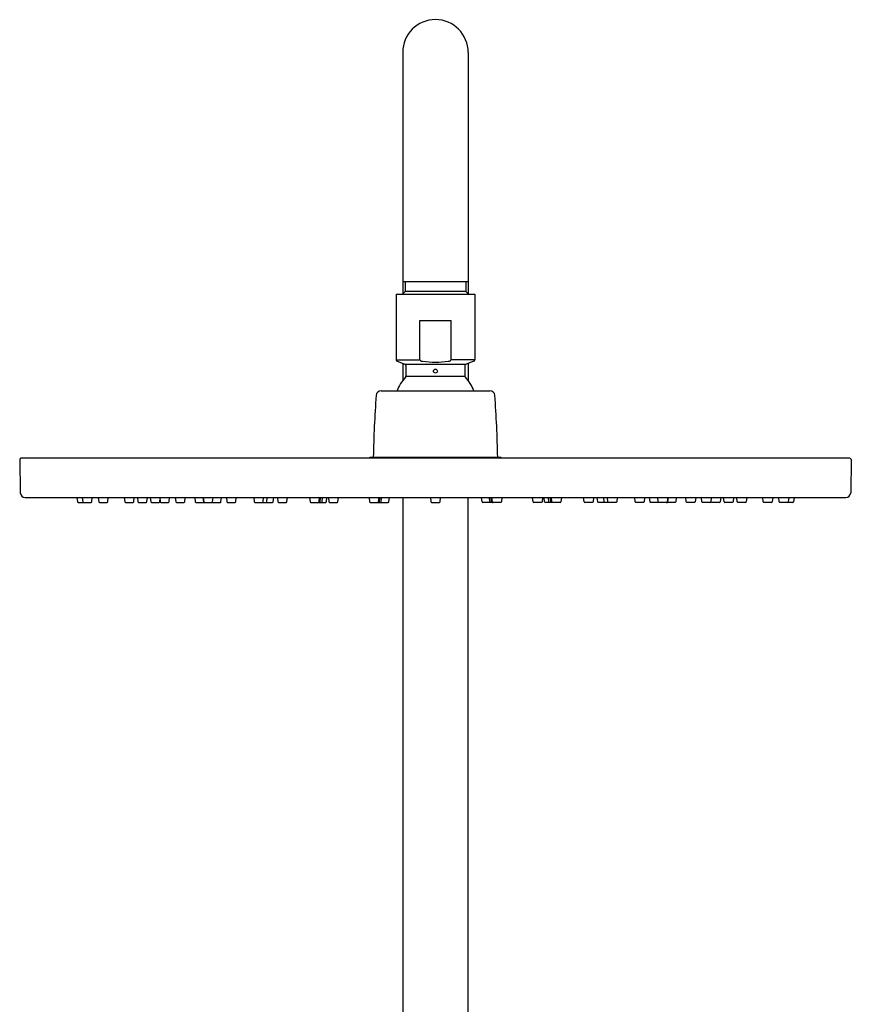
# Model space of a CAD drawing. Units: inches. Extents: x 4284.2 to 4294.3, y 137.7 to 208.7.
# Drawn here: x 4284.2 to 4294.2, y 196.8 to 208.7 of the extents above; entities that cross this region are included whole.
import ezdxf

# ---------------------------------------------------------------- set-up
doc = ezdxf.new("R2010")
doc.units = ezdxf.units.IN
doc.header["$LTSCALE"] = 0.64311
doc.header["$MEASUREMENT"] = 0
doc.layers.get('0').update_dxf_attribs({"color": 255, "linetype": 'CONTINUOUS'})

msp = doc.modelspace()

# ---------------------------------------------------------------- linework, layer by layer
for p, q in [((4288.805, 208.263), (4288.805, 205.359)), ((4289.592, 208.263), (4289.592, 205.359)), ((4288.805, 205.507), (4289.592, 205.507)), ((4288.834, 205.507), (4288.834, 205.389)), ((4289.563, 205.507), (4289.563, 205.389)), ((4288.726, 205.356), (4288.726, 204.568)), ((4288.726, 205.356), (4289.671, 205.356)), ((4288.801, 205.356), (4288.834, 205.389)), ((4289.563, 205.389), (4288.834, 205.389)), ((4289.596, 205.356), (4289.563, 205.389)), ((4289.671, 205.356), (4289.671, 204.568)), ((4289.01, 204.568), (4289.01, 205.041)), ((4289.01, 205.041), (4289.387, 205.041)), ((4289.387, 204.568), (4289.387, 205.041)), ((4288.726, 204.568), (4289.01, 204.568)), ((4289.671, 204.568), (4289.387, 204.568)), ((4288.739, 204.55), (4288.831, 204.516)), ((4288.805, 204.526), (4288.805, 204.317)), ((4288.831, 204.516), (4289.566, 204.516)), ((4289.658, 204.55), (4289.566, 204.516)), ((4289.592, 204.526), (4289.592, 204.317)), ((4288.844, 204.37), (4289.553, 204.37)), ((4288.544, 204.194), (4289.853, 204.194)), ((4294.182, 203.383), (4284.214, 203.383)), ((4288.399, 203.383), (4288.411, 203.395)), ((4288.411, 203.395), (4289.986, 203.395)), ((4289.998, 203.383), (4289.986, 203.395)), ((4284.199, 203.367), (4284.206, 202.969)), ((4294.198, 203.367), (4294.191, 202.969)), ((4284.265, 202.911), (4294.132, 202.911)), ((4284.887, 202.911), (4284.892, 202.859)), ((4284.951, 202.911), (4284.957, 202.859)), ((4285.065, 202.859), (4285.071, 202.911)), ((4285.143, 202.911), (4285.149, 202.859)), ((4285.257, 202.859), (4285.262, 202.911)), ((4285.456, 202.911), (4285.462, 202.859)), ((4285.57, 202.859), (4285.576, 202.911)), ((4285.615, 202.911), (4285.62, 202.859)), ((4285.729, 202.859), (4285.734, 202.911)), ((4285.769, 202.911), (4285.774, 202.859)), ((4285.882, 202.911), (4285.887, 202.859)), ((4285.995, 202.859), (4286.001, 202.911)), ((4286.07, 202.911), (4286.076, 202.859)), ((4286.184, 202.859), (4286.189, 202.911)), ((4286.304, 202.911), (4286.31, 202.859)), ((4286.401, 202.911), (4286.407, 202.859)), ((4286.406, 202.911), (4286.411, 202.859)), ((4286.519, 202.859), (4286.525, 202.911)), ((4286.619, 202.859), (4286.625, 202.911)), ((4286.684, 202.911), (4286.689, 202.859)), ((4286.798, 202.859), (4286.803, 202.911)), ((4287.013, 202.911), (4287.018, 202.859)), ((4287.127, 202.859), (4287.132, 202.911)), ((4287.17, 202.859), (4287.175, 202.911)), ((4287.248, 202.859), (4287.254, 202.911)), ((4287.298, 202.911), (4287.303, 202.859)), ((4287.411, 202.859), (4287.417, 202.911)), ((4287.685, 202.911), (4287.69, 202.859)), ((4287.798, 202.859), (4287.804, 202.911)), ((4287.811, 202.859), (4287.817, 202.911)), ((4287.835, 202.859), (4287.841, 202.911)), ((4287.886, 202.859), (4287.891, 202.911)), ((4287.911, 202.911), (4287.917, 202.859)), ((4288.025, 202.859), (4288.031, 202.911)), ((4288.4, 202.911), (4288.406, 202.859)), ((4288.514, 202.859), (4288.52, 202.911)), ((4288.516, 202.859), (4288.521, 202.911)), ((4288.519, 202.859), (4288.524, 202.911)), ((4288.526, 202.859), (4288.531, 202.911)), ((4288.544, 202.859), (4288.549, 202.911)), ((4288.639, 202.859), (4288.644, 202.911)), ((4288.805, 202.911), (4288.805, 196.318)), ((4289.139, 202.911), (4289.144, 202.859)), ((4289.253, 202.859), (4289.258, 202.911)), ((4289.592, 196.318), (4289.592, 202.911)), ((4289.758, 202.859), (4289.753, 202.911)), ((4289.853, 202.859), (4289.847, 202.911)), ((4289.871, 202.859), (4289.866, 202.911)), ((4289.878, 202.859), (4289.872, 202.911)), ((4289.881, 202.859), (4289.876, 202.911)), ((4289.883, 202.859), (4289.877, 202.911)), ((4289.996, 202.911), (4289.991, 202.859)), ((4290.372, 202.859), (4290.366, 202.911)), ((4290.485, 202.911), (4290.48, 202.859)), ((4290.511, 202.859), (4290.506, 202.911)), ((4290.562, 202.859), (4290.556, 202.911)), ((4290.586, 202.859), (4290.58, 202.911)), ((4290.599, 202.859), (4290.593, 202.911)), ((4290.712, 202.911), (4290.707, 202.859)), ((4290.985, 202.859), (4290.98, 202.911)), ((4291.099, 202.911), (4291.094, 202.859)), ((4291.149, 202.859), (4291.143, 202.911)), ((4291.227, 202.859), (4291.222, 202.911)), ((4291.27, 202.859), (4291.265, 202.911)), ((4291.384, 202.911), (4291.379, 202.859)), ((4291.599, 202.859), (4291.594, 202.911)), ((4291.713, 202.911), (4291.707, 202.859)), ((4291.778, 202.859), (4291.772, 202.911)), ((4291.877, 202.859), (4291.872, 202.911)), ((4291.991, 202.911), (4291.986, 202.859)), ((4291.996, 202.911), (4291.99, 202.859)), ((4292.093, 202.911), (4292.087, 202.859)), ((4292.213, 202.859), (4292.207, 202.911)), ((4292.327, 202.911), (4292.321, 202.859)), ((4292.402, 202.859), (4292.396, 202.911)), ((4292.515, 202.911), (4292.51, 202.859)), ((4292.628, 202.911), (4292.622, 202.859)), ((4292.668, 202.859), (4292.663, 202.911)), ((4292.782, 202.911), (4292.776, 202.859)), ((4292.827, 202.859), (4292.821, 202.911)), ((4292.94, 202.911), (4292.935, 202.859)), ((4293.14, 202.859), (4293.134, 202.911)), ((4293.254, 202.911), (4293.248, 202.859)), ((4293.332, 202.859), (4293.326, 202.911)), ((4293.445, 202.911), (4293.44, 202.859)), ((4293.51, 202.911), (4293.505, 202.859)), ((4284.9, 202.852), (4285.057, 202.852)), ((4285.157, 202.852), (4285.249, 202.852)), ((4285.47, 202.852), (4285.562, 202.852)), ((4285.628, 202.852), (4285.721, 202.852)), ((4285.782, 202.852), (4285.875, 202.852)), ((4285.883, 202.859), (4285.885, 202.88)), ((4285.895, 202.852), (4285.988, 202.852)), ((4286.084, 202.852), (4286.176, 202.852)), ((4286.318, 202.852), (4286.41, 202.852)), ((4286.414, 202.852), (4286.507, 202.852)), ((4286.419, 202.852), (4286.512, 202.852)), ((4286.519, 202.852), (4286.612, 202.852)), ((4286.697, 202.852), (4286.79, 202.852)), ((4287.026, 202.852), (4287.119, 202.852)), ((4287.069, 202.852), (4287.162, 202.852)), ((4287.148, 202.852), (4287.24, 202.852)), ((4287.311, 202.852), (4287.404, 202.852)), ((4287.698, 202.852), (4287.79, 202.852)), ((4287.711, 202.852), (4287.803, 202.852)), ((4287.735, 202.852), (4287.827, 202.852)), ((4287.785, 202.852), (4287.878, 202.852)), ((4287.925, 202.852), (4288.017, 202.852)), ((4288.414, 202.852), (4288.506, 202.852)), ((4288.415, 202.852), (4288.508, 202.852)), ((4288.419, 202.852), (4288.511, 202.852)), ((4288.425, 202.852), (4288.518, 202.852)), ((4288.444, 202.852), (4288.536, 202.852)), ((4288.536, 202.852), (4288.631, 202.852)), ((4289.152, 202.852), (4289.245, 202.852)), ((4289.861, 202.852), (4289.766, 202.852)), ((4289.953, 202.852), (4289.861, 202.852)), ((4289.972, 202.852), (4289.879, 202.852)), ((4289.978, 202.852), (4289.886, 202.852)), ((4289.982, 202.852), (4289.889, 202.852)), ((4289.983, 202.852), (4289.89, 202.852)), ((4290.472, 202.852), (4290.38, 202.852)), ((4290.612, 202.852), (4290.519, 202.852)), ((4290.662, 202.852), (4290.569, 202.852)), ((4290.686, 202.852), (4290.594, 202.852)), ((4290.699, 202.852), (4290.606, 202.852)), ((4291.086, 202.852), (4290.993, 202.852)), ((4291.249, 202.852), (4291.157, 202.852)), ((4291.328, 202.852), (4291.235, 202.852)), ((4291.371, 202.852), (4291.278, 202.852)), ((4291.7, 202.852), (4291.607, 202.852)), ((4291.878, 202.852), (4291.785, 202.852)), ((4291.978, 202.852), (4291.885, 202.852)), ((4291.982, 202.852), (4291.89, 202.852)), ((4292.079, 202.852), (4291.987, 202.852)), ((4292.313, 202.852), (4292.221, 202.852)), ((4292.502, 202.852), (4292.409, 202.852)), ((4292.514, 202.859), (4292.512, 202.88)), ((4292.615, 202.852), (4292.522, 202.852)), ((4292.769, 202.852), (4292.676, 202.852)), ((4292.927, 202.852), (4292.834, 202.852)), ((4293.24, 202.852), (4293.148, 202.852)), ((4293.497, 202.852), (4293.34, 202.852))]:
    msp.add_line(p, q)
msp.add_circle((4289.198, 204.431), 0.0236)
for centre, radius, start, end in [((4289.198, 208.263), 0.394, 90, 180), ((4289.198, 208.263), 0.394, 0, 90), ((4288.746, 204.568), 0.0197, 180, 250), ((4289.024, 204.571), 0.0148, 189.6989, 246.8548), ((4289.373, 204.571), 0.0148, 293.1452, 350.3011), ((4289.651, 204.568), 0.0197, 290, 360), ((4288.824, 204.498), 0.0197, 0, 70), ((4285.973, 204.434), 2.872, 358.7275, 1.2725), ((4289.052, 204.627), 0.0772, 244.1617, 264.6757), ((4289.201, 205.807), 1.267, 262.9358, 269.8988), ((4289.196, 205.807), 1.267, 270.1012, 277.0642), ((4289.345, 204.627), 0.0772, 275.3243, 295.8383), ((4292.424, 204.434), 2.872, 178.7275, 181.2725), ((4289.572, 204.498), 0.0197, 110, 180), ((4289.198, 204.015), 0.496, 136.4847, 158.8168), ((4288.824, 204.37), 0.0197, 316.4847, 0), ((4289.572, 204.37), 0.0197, 180, 223.5153), ((4289.198, 204.015), 0.496, 21.1832, 43.5153), ((4300.61, 203.197), 12.161, 175.552, 179.0651), ((4288.544, 204.135), 0.0591, 90, 175.5518), ((4289.853, 204.135), 0.0591, 4.4482, 90), ((4277.787, 203.197), 12.161, 0.9349, 4.448), ((4284.216, 203.367), 0.0169, 93.7451, 177.2549), ((4294.182, 203.367), 0.0164, 1.2338, 87.7662), ((4284.265, 202.97), 0.0591, 181, 270.0399), ((4294.132, 202.97), 0.0591, 270, 359), ((4284.9, 202.86), 0.00787, 186, 270), ((4284.965, 202.86), 0.00787, 186, 270), ((4285.057, 202.86), 0.00787, 269.7223, 353.9995), ((4285.157, 202.86), 0.00787, 186, 270), ((4285.249, 202.86), 0.0078, 269.5148, 354.4852), ((4285.47, 202.86), 0.00787, 186, 270), ((4285.562, 202.86), 0.0078, 269.5148, 354.4852), ((4285.628, 202.86), 0.00787, 186, 270), ((4285.721, 202.86), 0.0078, 269.5148, 354.4852), ((4285.782, 202.86), 0.00787, 186, 270), ((4285.875, 202.86), 0.0078, 269.5148, 354.4852), ((4285.895, 202.86), 0.00787, 186, 270), ((4285.988, 202.86), 0.0078, 269.5148, 354.4852), ((4286.084, 202.86), 0.00787, 186, 270), ((4286.176, 202.86), 0.0078, 269.5148, 354.4852), ((4286.318, 202.86), 0.00787, 186, 270), ((4286.414, 202.86), 0.00787, 186, 270), ((4286.41, 202.86), 0.0078, 269.5148, 285.9298), ((4286.419, 202.86), 0.00787, 186, 270), ((4286.512, 202.86), 0.0078, 269.5148, 354.4852), ((4286.519, 202.86), 0.00787, 242.2527, 270), ((4286.612, 202.86), 0.0078, 269.5148, 354.4852), ((4286.697, 202.86), 0.00787, 186, 270), ((4286.79, 202.86), 0.0078, 269.5148, 354.4852), ((4287.026, 202.86), 0.00787, 186, 270), ((4287.119, 202.86), 0.0078, 269.5148, 354.4852), ((4287.162, 202.86), 0.0078, 269.5148, 354.4852), ((4287.24, 202.86), 0.0078, 269.5148, 354.4852), ((4287.311, 202.86), 0.00787, 186, 270), ((4287.404, 202.86), 0.0078, 269.5148, 354.4852), ((4287.698, 202.86), 0.00787, 186, 270), ((4287.791, 202.86), 0.0078, 269.5148, 354.4852), ((4287.803, 202.86), 0.0078, 269.5148, 354.4852), ((4287.827, 202.86), 0.0078, 269.5148, 354.4852), ((4287.878, 202.86), 0.0078, 269.5148, 354.4852), ((4287.925, 202.86), 0.00787, 186, 270), ((4288.017, 202.86), 0.0078, 269.5148, 354.4852), ((4288.414, 202.86), 0.00787, 186, 270), ((4288.506, 202.86), 0.0078, 269.5148, 354.4852), ((4288.508, 202.86), 0.0078, 269.5148, 354.4852), ((4288.511, 202.86), 0.0078, 269.5148, 354.4852), ((4288.518, 202.86), 0.0078, 269.5148, 354.4852), ((4288.536, 202.86), 0.0078, 269.5148, 354.4852), ((4288.631, 202.86), 0.0078, 269.5148, 354.4852), ((4289.152, 202.86), 0.00787, 186, 270), ((4289.245, 202.86), 0.0078, 269.5148, 354.4852), ((4289.766, 202.86), 0.0078, 185.5148, 270.4852), ((4289.861, 202.86), 0.0078, 185.5148, 270.4852), ((4289.879, 202.86), 0.0078, 185.5148, 270.4852), ((4289.886, 202.86), 0.0078, 185.5148, 270.4852), ((4289.889, 202.86), 0.0078, 185.5148, 270.4852), ((4289.89, 202.86), 0.0078, 185.5148, 270.4852), ((4289.983, 202.86), 0.00787, 270, 354), ((4290.38, 202.86), 0.0078, 185.5148, 270.4852), ((4290.472, 202.86), 0.00787, 270, 354), ((4290.519, 202.86), 0.0078, 185.5148, 270.4852), ((4290.569, 202.86), 0.0078, 185.5148, 270.4852), ((4290.594, 202.86), 0.0078, 185.5148, 270.4852), ((4290.606, 202.86), 0.0078, 185.5148, 270.4852), ((4290.699, 202.86), 0.00787, 270, 354), ((4290.993, 202.86), 0.0078, 185.5148, 270.4852), ((4291.086, 202.86), 0.00787, 270, 354), ((4291.156, 202.86), 0.0078, 185.5148, 270.4852), ((4291.235, 202.86), 0.0078, 185.5148, 270.4852), ((4291.278, 202.86), 0.0078, 185.5148, 270.4852), ((4291.371, 202.86), 0.00787, 270, 354), ((4291.607, 202.86), 0.0078, 185.5148, 270.4852), ((4291.7, 202.86), 0.00787, 270, 354), ((4291.785, 202.86), 0.0078, 185.5148, 270.4852), ((4291.885, 202.86), 0.0078, 185.5148, 270.4852), ((4291.878, 202.86), 0.00787, 270, 297.7473), ((4291.978, 202.86), 0.00787, 270, 354), ((4291.982, 202.86), 0.00787, 270, 354), ((4291.987, 202.86), 0.0078, 254.0702, 270.4852), ((4292.079, 202.86), 0.00787, 270, 354), ((4292.221, 202.86), 0.0078, 185.5148, 270.4852), ((4292.313, 202.86), 0.00787, 270, 354), ((4292.409, 202.86), 0.0078, 185.5148, 270.4852), ((4292.502, 202.86), 0.00787, 270, 354), ((4292.522, 202.86), 0.0078, 185.5148, 270.4852), ((4292.615, 202.86), 0.00787, 270, 354), ((4292.676, 202.86), 0.0078, 185.5148, 270.4852), ((4292.769, 202.86), 0.00787, 270, 354), ((4292.834, 202.86), 0.0078, 185.5148, 270.4852), ((4292.927, 202.86), 0.00787, 270, 354), ((4293.148, 202.86), 0.0078, 185.5148, 270.4852), ((4293.24, 202.86), 0.00787, 270, 354), ((4293.34, 202.86), 0.00787, 186.0005, 270.2777), ((4293.432, 202.86), 0.00787, 270, 354), ((4293.497, 202.86), 0.00787, 270, 354)]:
    msp.add_arc(centre, radius, start, end)

doc.saveas('drawing.dxf')
